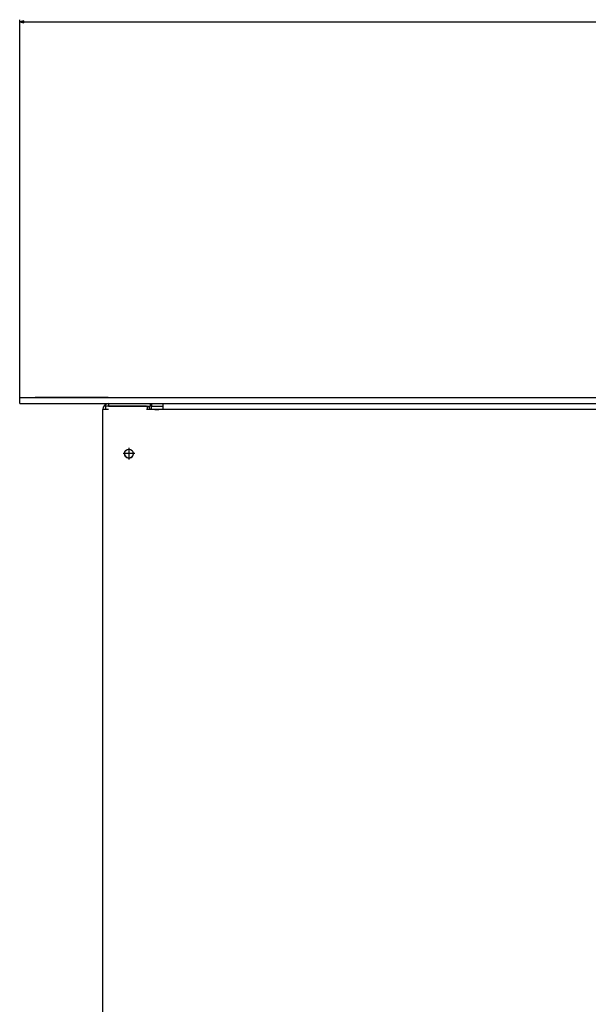
# Model space of a CAD drawing. Extents: x -2801 to 4596, y -1924 to 3270.
# Drawn here: x -239 to 34, y 312 to 785 of the extents above; entities that cross this region are included whole.
import ezdxf

# ---------------------------------------------------------------- set-up
doc = ezdxf.new("R2010")
doc.units = 0
doc.header["$MEASUREMENT"] = 0
doc.linetypes.add('DASHDOT', pattern=[18.5, 12, -3, 0.5, -3])
doc.layers.get('0').update_dxf_attribs({"linetype": 'CONTINUOUS'})

msp = doc.modelspace()

# ---------------------------------------------------------------- linework, layer by layer
at = {"color": 7}
for p, q in [((-239.371002, 603.635132), (-239.371002, 785.245911)), ((-237.439148, 784.76355), (-239.371002, 784.245911)), ((-239.371002, 784.245911), (-237.439148, 783.728271)), ((-237.439148, 783.728271), (-237.439148, 784.76355)), ((-237.439148, 784.245911), (738.697144, 784.245911)), ((-239.371002, 600.635132), (-239.371002, 603.635132)), ((-239.371002, 603.635132), (740.629028, 603.635132)), ((-196.871002, 603.635132), (-231.871002, 603.635132)), ((-196.871002, 603.635132), (698.129028, 603.635132)), ((-239.371002, 600.635132), (740.629028, 600.635132)), ((-199.367264, -336.614868), (-199.367264, 597.885132)), ((-198.117264, 597.885132), (-199.367264, 597.885132)), ((-178.367264, 599.385132), (-198.117264, 599.385132)), ((-198.117264, 599.385132), (-198.117264, 597.885132)), ((-196.617264, 597.885132), (-198.117264, 597.885132)), ((-196.617264, 600.635132), (-196.617264, 599.385132)), ((-196.617264, 599.385132), (-176.617264, 599.385132)), ((-174.374725, 597.885132), (-178.367264, 597.885132)), ((-177.917267, 597.884766), (-177.917267, 599.371338)), ((-176.617264, 600.635132), (-176.617264, 599.385132)), ((-176.063538, 600.029358), (-176.063538, 599.71405)), ((-176.020996, 600.635132), (-176.020996, 599.385132)), ((-176.020996, 599.385132), (-170.520996, 599.385132)), ((-176.020996, 597.885132), (-176.020996, 599.385132)), ((-170.521011, 597.885132), (-176.020996, 597.885132)), ((-174.374725, 597.885132), (-173.314072, 597.885132)), ((-173.314072, 597.885132), (-172.465546, 597.885132)), ((-170.520996, 597.885132), (-172.465546, 597.885132)), ((-170.520996, 600.635132), (-170.520996, 597.885132)), ((671.779053, 597.885132), (-170.520996, 597.885132))]:
    msp.add_line(p, q, dxfattribs=at)
at = {"color": 7, "linetype": 'DASHDOT'}
for p, q in [((-186.867264, 579.430115), (-186.867264, 573.840149)), ((-184.072266, 576.635132), (-189.662262, 576.635132))]:
    msp.add_line(p, q, dxfattribs=at)
at = {"color": 7}
msp.add_circle((-186.867264, 576.635132), 2.15, dxfattribs=at)
for centre, radius, start, end in [((-196.617264, 597.885132), 2.75, 90.276133, 180.000005), ((-178.117264, 597.885132), 1.5, 0, 90.000003), ((-177.871002, 597.635132), 3, 51.927255, 65.297469), ((-178.117264, 597.885132), 2.75, 40.334932, 56.944671), ((-186.867264, 576.635132), 2.15, 180.000005, 0.00001)]:
    msp.add_arc(centre, radius, start, end, dxfattribs=at)
msp.add_solid([(-237.439148, 784.76355), (-239.371002, 784.245911), (-237.439148, 784.76355), (-237.439148, 783.728271)], dxfattribs=at)

doc.saveas('drawing.dxf')
